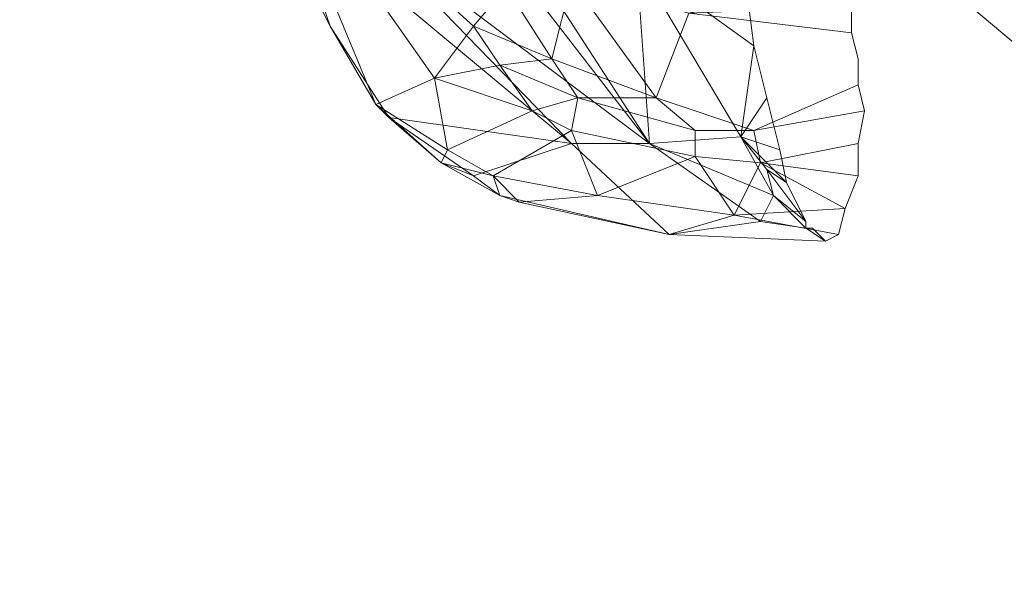
# Model space of a CAD drawing. Units: millimetres. Extents: x 346451 to 354682, y 96572 to 106010.
# Drawn here: x 348219 to 348295, y 100077 to 100119 of the extents above; entities that cross this region are included whole.
import ezdxf

# ---------------------------------------------------------------- set-up
doc = ezdxf.new("R2010")
doc.units = ezdxf.units.MM
doc.layers.add('МАФЫ НАШИ', color=250, linetype='Continuous', lineweight=25)

# ---------------------------------------------------------------- blocks, each defined once
blk = doc.blocks.new('78шгльнгннг')
at = {"layer": 'МАФЫ НАШИ', "lineweight": 13}
blk.add_lwpolyline([(9114.588, -3619.641), (9580.203, -4015.687, -0.00004), (9522.877, -4014.886)], format="xyb", dxfattribs=at)
for points in [[(9088.748, -3692.689), (9480.322, -4021.154), (9541.443, -4021.154), (9115.085, -3663.37)], [(9398.827, -3940.155), (9384.416, -3945.622), (9398.33, -3937.671), (9389.882, -3936.18), (9384.416, -3945.622), (9379.944, -3947.609), (9380.938, -3946.118), (9376.465, -3946.118), (9379.944, -3944.628), (9380.938, -3946.118), (9384.416, -3945.622), (9379.944, -3947.609), (9386.901, -3953.572), (9399.324, -3955.56), (9387.894, -3963.014), (9404.293, -3988.357), (9383.919, -3962.02)], [(9382.428, -3971.958), (9398.33, -3988.357), (9384.416, -3986.369), (9379.944, -3979.412), (9374.478, -3968.48), (9398.33, -3988.357), (9390.876, -3990.841), (9384.416, -3986.369), (9388.391, -3989.848), (9390.876, -3990.841), (9388.391, -3989.848), (9392.864, -3992.332), (9405.784, -3995.314), (9394.354, -3992.829), (9392.367, -3990.841), (9400.317, -3992.332), (9398.33, -3987.363), (9392.367, -3990.841), (9392.864, -3992.332), (9394.354, -3992.829)], [(9383.422, -3985.375), (9379.944, -3979.412), (9374.974, -3965.001), (9369.508, -3959.535), (9374.478, -3968.48), (9379.944, -3979.412), (9374.974, -3965.001), (9388.391, -3973.449), (9380.938, -3963.014), (9377.956, -3956.057), (9376.962, -3952.578), (9374.974, -3965.001), (9388.391, -3973.449), (9390.379, -3975.934), (9393.361, -3976.431), (9388.391, -3973.449), (9380.938, -3963.014), (9389.385, -3971.958)], [(9372.49, -3958.541), (9371.993, -3956.554), (9382.428, -3971.958), (9398.33, -3988.357)], [(9379.944, -3979.412), (9384.416, -3986.369), (9383.422, -3985.375), (9388.888, -3988.854), (9387.894, -3983.388), (9383.422, -3985.375), (9374.974, -3965.001), (9390.876, -3979.412), (9387.894, -3983.388), (9395.348, -3985.872), (9388.888, -3988.854), (9388.391, -3989.848), (9392.367, -3990.841), (9388.391, -3989.848), (9392.864, -3992.332)], [(9411.25, -3987.86), (9404.293, -3988.357), (9403.299, -3974.443), (9412.244, -3980.903), (9411.747, -3976.928), (9410.753, -3972.455), (9409.759, -3964.505), (9403.299, -3974.443), (9412.244, -3980.903), (9411.25, -3987.86), (9412.244, -3980.903), (9413.237, -3984.878)], [(9407.274, -3978.418), (9398.33, -3975.934), (9407.274, -3975.934), (9417.71, -3975.934), (9407.274, -3978.418), (9398.33, -3975.934), (9404.79, -3984.878), (9398.33, -3975.934), (9396.839, -3981.897), (9398.33, -3975.934), (9393.361, -3976.431), (9393.857, -3974.94), (9388.391, -3973.449), (9393.857, -3974.94), (9389.385, -3971.958), (9392.367, -3968.48), (9393.857, -3974.94), (9398.33, -3975.934), (9393.361, -3976.431), (9396.839, -3981.897), (9390.876, -3979.412), (9392.864, -3982.394), (9396.839, -3981.897)], [(9382.428, -3971.958), (9404.293, -3988.357)], [(9420.691, -3985.872), (9420.194, -3983.884), (9420.194, -3981.897), (9419.697, -3979.909), (9407.274, -3978.418), (9417.71, -3975.934), (9419.697, -3977.921)], [(9419.697, -3979.909), (9419.697, -3977.921), (9407.274, -3978.418), (9404.79, -3984.878), (9412.244, -3987.363), (9420.194, -3983.884), (9412.244, -3987.363)], [(9395.348, -3985.872), (9392.864, -3982.394), (9387.894, -3983.388), (9392.864, -3982.394), (9390.876, -3979.412)], [(9398.827, -3984.878), (9392.864, -3982.394), (9396.839, -3981.897), (9398.827, -3984.878), (9404.79, -3984.878)], [(9407.771, -3987.363), (9412.244, -3987.363), (9404.79, -3984.878), (9407.771, -3987.363), (9398.827, -3984.878), (9392.864, -3982.394), (9395.348, -3985.872), (9388.888, -3988.854), (9392.367, -3990.841), (9398.33, -3987.363), (9395.348, -3985.872), (9398.827, -3984.878), (9398.33, -3987.363), (9407.771, -3989.351), (9400.317, -3992.332), (9407.771, -3989.351), (9410.753, -3993.823), (9412.741, -3989.848), (9407.771, -3989.351)], [(9384.416, -3986.369), (9388.391, -3989.848), (9383.422, -3985.375), (9388.391, -3989.848), (9388.888, -3988.854)], [(9420.194, -3990.841), (9412.741, -3989.848), (9412.244, -3987.363), (9420.691, -3985.872), (9420.194, -3988.357), (9412.741, -3989.848)], [(9410.753, -3993.823), (9405.784, -3995.314), (9417.71, -3995.811), (9418.704, -3995.314), (9410.753, -3993.823), (9412.741, -3989.848), (9419.2, -3993.326), (9420.194, -3990.841), (9412.741, -3989.848), (9420.194, -3988.357)], [(9413.237, -3990.344), (9416.219, -3994.32), (9413.734, -3992.332)], [(9419.2, -3993.326), (9410.753, -3993.823), (9418.704, -3995.314)], [(9416.716, -3994.817), (9417.71, -3995.811), (9416.219, -3994.817)]]:
    blk.add_lwpolyline(points, dxfattribs=at)
for points in [[(9382.428, -3971.958), (9371.993, -3956.554), (9379.944, -3947.609), (9383.919, -3962.02), (9404.293, -3988.357)], [(9382.428, -3971.958), (9371.993, -3956.554), (9379.944, -3947.609), (9383.919, -3962.02), (9404.293, -3988.357)], [(9374.974, -3965.001), (9379.944, -3979.412), (9383.422, -3985.375), (9374.974, -3965.001), (9369.508, -3959.535), (9374.478, -3968.48), (9379.944, -3979.412)], [(9387.894, -3963.014), (9404.293, -3988.357), (9383.919, -3962.02)], [(9403.299, -3974.443), (9404.293, -3988.357), (9387.894, -3963.014), (9403.796, -3962.517)], [(9403.299, -3974.443), (9404.293, -3988.357), (9387.894, -3963.014), (9403.796, -3962.517)], [(9390.379, -3975.934), (9374.974, -3965.001), (9390.876, -3979.412), (9393.361, -3976.431)], [(9390.379, -3975.934), (9374.974, -3965.001), (9390.876, -3979.412), (9393.361, -3976.431)], [(9387.894, -3983.388), (9390.876, -3979.412), (9374.974, -3965.001)], [(9374.974, -3965.001), (9383.422, -3985.375), (9387.894, -3983.388)], [(9411.747, -3976.928), (9412.244, -3980.903), (9403.299, -3974.443), (9409.759, -3964.505), (9410.753, -3972.455)], [(9374.478, -3968.48), (9382.428, -3971.958), (9398.33, -3988.357)], [(9398.33, -3988.357), (9384.416, -3986.369), (9379.944, -3979.412), (9374.478, -3968.48)], [(9398.33, -3988.357), (9382.428, -3971.958), (9404.293, -3988.357)], [(9403.299, -3974.443), (9412.244, -3980.903), (9411.25, -3987.86)], [(9411.25, -3987.86), (9404.293, -3988.357), (9403.299, -3974.443)], [(9396.839, -3981.897), (9398.33, -3975.934), (9393.361, -3976.431)], [(9404.79, -3984.878), (9398.33, -3975.934), (9396.839, -3981.897)], [(9407.274, -3978.418), (9398.33, -3975.934), (9404.79, -3984.878)], [(9390.876, -3979.412), (9396.839, -3981.897), (9393.361, -3976.431), (9390.876, -3979.412), (9392.864, -3982.394), (9396.839, -3981.897)], [(9420.194, -3983.884), (9412.244, -3987.363), (9420.691, -3985.872), (9420.194, -3983.884), (9420.194, -3981.897), (9419.697, -3979.909), (9407.274, -3978.418), (9404.79, -3984.878), (9412.244, -3987.363)], [(9419.697, -3979.909), (9419.697, -3977.921), (9407.274, -3978.418)], [(9379.944, -3979.412), (9384.416, -3986.369), (9383.422, -3985.375)], [(9387.894, -3983.388), (9392.864, -3982.394), (9390.876, -3979.412)], [(9411.25, -3987.86), (9412.244, -3980.903), (9413.237, -3984.878)], [(9396.839, -3981.897), (9398.827, -3984.878), (9404.79, -3984.878), (9396.839, -3981.897), (9392.864, -3982.394), (9398.827, -3984.878)], [(9395.348, -3985.872), (9392.864, -3982.394), (9387.894, -3983.388)], [(9398.827, -3984.878), (9392.864, -3982.394), (9395.348, -3985.872)], [(9383.422, -3985.375), (9388.888, -3988.854), (9387.894, -3983.388)], [(9388.888, -3988.854), (9395.348, -3985.872), (9387.894, -3983.388)], [(9398.33, -3987.363), (9398.827, -3984.878), (9395.348, -3985.872)], [(9412.244, -3987.363), (9412.741, -3989.848), (9407.771, -3989.351), (9407.771, -3987.363), (9398.827, -3984.878), (9398.33, -3987.363), (9407.771, -3989.351), (9407.771, -3987.363)], [(9412.244, -3987.363), (9412.741, -3989.848), (9407.771, -3989.351), (9407.771, -3987.363), (9398.827, -3984.878), (9398.33, -3987.363), (9407.771, -3989.351), (9407.771, -3987.363)], [(9398.827, -3984.878), (9407.771, -3987.363), (9404.79, -3984.878)], [(9416.219, -3994.32), (9413.237, -3990.344), (9414.728, -3991.338), (9411.25, -3987.86), (9414.231, -3988.854), (9413.237, -3984.878), (9411.25, -3987.86), (9414.728, -3991.338), (9413.237, -3990.344), (9413.734, -3992.332), (9411.25, -3987.86), (9413.734, -3992.332), (9404.293, -3988.357), (9413.734, -3992.332), (9412.741, -3994.32), (9413.734, -3992.332), (9416.219, -3994.817), (9413.734, -3992.332)], [(9407.771, -3987.363), (9412.244, -3987.363), (9404.79, -3984.878)], [(9411.25, -3987.86), (9414.728, -3991.338), (9414.231, -3988.854), (9411.25, -3987.86), (9413.237, -3984.878), (9414.231, -3988.854), (9411.25, -3987.86), (9414.728, -3991.338), (9413.237, -3990.344)], [(9384.416, -3986.369), (9388.391, -3989.848), (9383.422, -3985.375)], [(9383.422, -3985.375), (9388.391, -3989.848), (9388.888, -3988.854)], [(9395.348, -3985.872), (9388.888, -3988.854), (9392.367, -3990.841), (9398.33, -3987.363)], [(9412.244, -3987.363), (9412.741, -3989.848), (9420.194, -3988.357), (9420.691, -3985.872)], [(9390.876, -3990.841), (9398.33, -3988.357), (9384.416, -3986.369), (9390.876, -3990.841), (9388.391, -3989.848), (9384.416, -3986.369), (9390.876, -3990.841), (9398.33, -3988.357), (9405.784, -3995.314), (9392.864, -3992.332)], [(9400.317, -3992.332), (9398.33, -3987.363), (9392.367, -3990.841)], [(9400.317, -3992.332), (9407.771, -3989.351), (9398.33, -3987.363)], [(9411.25, -3987.86), (9413.734, -3992.332), (9404.293, -3988.357)], [(9413.237, -3990.344), (9416.219, -3994.32), (9414.728, -3991.338), (9413.237, -3990.344), (9413.734, -3992.332), (9411.25, -3987.86), (9413.237, -3990.344), (9416.219, -3994.32), (9413.734, -3992.332)], [(9388.888, -3988.854), (9388.391, -3989.848), (9392.367, -3990.841)], [(9390.876, -3990.841), (9398.33, -3988.357), (9405.784, -3995.314), (9392.864, -3992.332)], [(9405.784, -3995.314), (9398.33, -3988.357), (9404.293, -3988.357), (9412.741, -3994.32)], [(9405.784, -3995.314), (9398.33, -3988.357), (9404.293, -3988.357), (9412.741, -3994.32)], [(9404.293, -3988.357), (9413.734, -3992.332), (9412.741, -3994.32)], [(9420.194, -3988.357), (9412.741, -3989.848), (9420.194, -3990.841)], [(9392.864, -3992.332), (9388.391, -3989.848), (9390.876, -3990.841)], [(9392.367, -3990.841), (9388.391, -3989.848), (9392.864, -3992.332)], [(9410.753, -3993.823), (9407.771, -3989.351), (9400.317, -3992.332)], [(9410.753, -3993.823), (9412.741, -3989.848), (9407.771, -3989.351)], [(9419.2, -3993.326), (9412.741, -3989.848), (9410.753, -3993.823), (9419.2, -3993.326), (9420.194, -3990.841), (9412.741, -3989.848)], [(9400.317, -3992.332), (9392.367, -3990.841), (9394.354, -3992.829)], [(9392.367, -3990.841), (9392.864, -3992.332), (9394.354, -3992.829)], [(9392.864, -3992.332), (9405.784, -3995.314), (9394.354, -3992.829)], [(9410.753, -3993.823), (9400.317, -3992.332), (9394.354, -3992.829), (9405.784, -3995.314)], [(9410.753, -3993.823), (9400.317, -3992.332), (9394.354, -3992.829), (9405.784, -3995.314)], [(9412.741, -3994.32), (9413.734, -3992.332), (9416.219, -3994.817)], [(9416.219, -3994.817), (9413.734, -3992.332), (9416.219, -3994.32)], [(9419.2, -3993.326), (9410.753, -3993.823), (9418.704, -3995.314)], [(9418.704, -3995.314), (9419.2, -3993.326), (9418.704, -3995.314), (9417.71, -3995.811)], [(9418.704, -3995.314), (9419.2, -3993.326), (9418.704, -3995.314), (9417.71, -3995.811)], [(9410.753, -3993.823), (9405.784, -3995.314), (9417.71, -3995.811), (9418.704, -3995.314)], [(9416.219, -3994.817), (9417.71, -3995.811), (9405.784, -3995.314), (9412.741, -3994.32)], [(9416.219, -3994.817), (9417.71, -3995.811), (9405.784, -3995.314), (9412.741, -3994.32)], [(9416.716, -3994.817), (9417.71, -3995.811), (9416.219, -3994.817)]]:
    blk.add_lwpolyline(points, close=True, dxfattribs=at)

msp = doc.modelspace()

# ---------------------------------------------------------------- block references
at = {"layer": 'МАФЫ НАШИ', "lineweight": 25}
msp.add_blockref('78шгльнгннг', (338863.176, 104097.86), dxfattribs=at)

doc.saveas('drawing.dxf')
